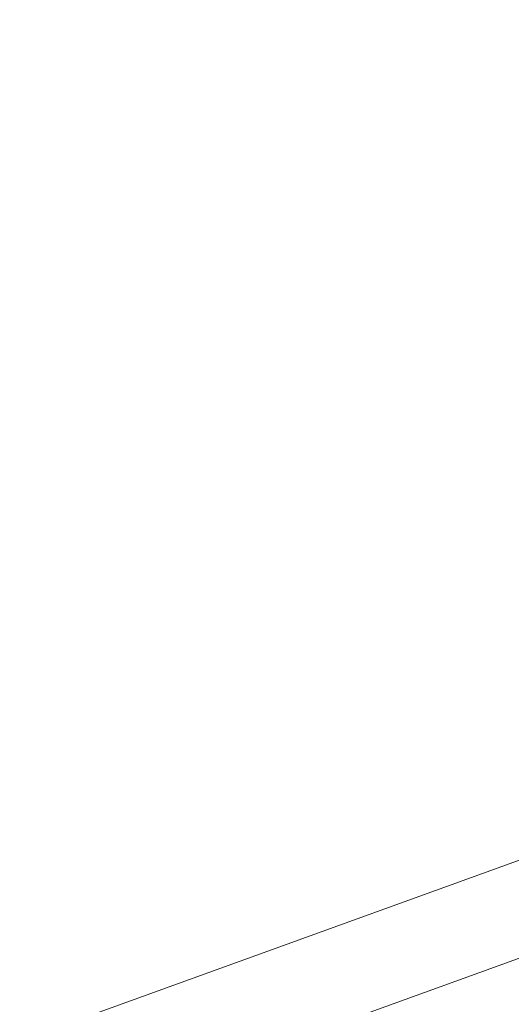
# Model space of a CAD drawing. Extents: x -5312 to 6640, y -5152 to 4026.
# Drawn here: x -432 to -347, y 367 to 538 of the extents above; entities that cross this region are included whole.
import ezdxf

# ---------------------------------------------------------------- set-up
doc = ezdxf.new("R2010")
doc.units = 0
doc.header["$LTSCALE"] = 350
doc.header["$MEASUREMENT"] = 0
doc.layers.get('0').update_dxf_attribs({"linetype": 'CONTINUOUS'})
doc.layers.add('DOUBLE-CLOUD-9', color=255, linetype='CONTINUOUS')

# ---------------------------------------------------------------- blocks, each defined once
blk = doc.blocks.new('ROPES')
at = {"color": 0, "linetype": 'Continuous', "lineweight": 0}
for p, q in [((-318.55, 401.86), (-1049.02, 137.51)), ((-313.18, 386.79), (-1043.65, 122.44))]:
    blk.add_line(p, q, dxfattribs=at)

msp = doc.modelspace()

# ---------------------------------------------------------------- linework, layer by layer
at = {"layer": 'DOUBLE-CLOUD-9'}
msp.add_circle((186.16501, 26.27271), 588.52148, dxfattribs=at)
for radius in [599.57224, 599.57224, 599.57224, 599.57224, 596.19398, 596.19398, 596.19398, 596.19398, 589.66767, 589.66767, 589.66767, 589.66767, 580.43807, 580.43807, 580.43807, 580.43807, 569.13417, 569.13417, 569.13417, 569.13417, 556.52631, 556.52631, 556.52631, 556.52631, 550, 543.47369, 543.47369, 543.47369, 543.47369]:
    msp.add_arc((186.16501, 26.27271), radius, 0, 180, dxfattribs=at)

# ---------------------------------------------------------------- block references
msp.add_blockref('ROPES', (0, 0), dxfattribs=at)

doc.saveas('drawing.dxf')
